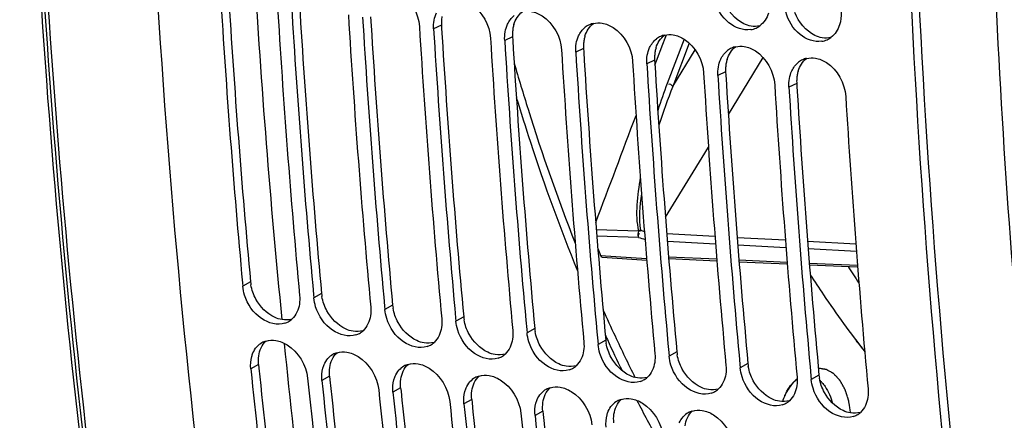
# Model space of a CAD drawing. Units: millimetres. Extents: x 0 to 594, y 0 to 420.
# Drawn here: x 275 to 286, y 47 to 51 of the extents above; entities that cross this region are included whole.
import ezdxf

# ---------------------------------------------------------------- set-up
doc = ezdxf.new("R2010")
doc.units = ezdxf.units.MM
doc.header["$LTSCALE"] = 32.67
doc.layers.get('0').update_dxf_attribs({"linetype": 'CONTINUOUS'})
doc.layers.add('SOLIDES', color=7, linetype='CONTINUOUS')

msp = doc.modelspace()

# ---------------------------------------------------------------- linework, layer by layer
at = {"color": 9, "linetype": 'CONTINUOUS'}
for p, q in [((279.531326, 51.080751), (279.442953, 51.03968)), ((280.337296, 50.948573), (280.248923, 50.907502)), ((281.143266, 50.816395), (281.054892, 50.775324)), ((281.949236, 50.684217), (281.860862, 50.643145)), ((282.755205, 50.552039), (282.666832, 50.510967)), ((283.561175, 50.419861), (283.472802, 50.378789)), ((277.365944, 48.170563), (277.278112, 48.122406)), ((278.171914, 48.038385), (278.084081, 47.990227)), ((278.977883, 47.906207), (278.890051, 47.858049)), ((279.783853, 47.774028), (279.696021, 47.725871)), ((280.589823, 47.64185), (280.501991, 47.593693)), ((281.395793, 47.509672), (281.30796, 47.461515)), ((282.201762, 47.377494), (282.11393, 47.329337)), ((283.007732, 47.245316), (282.9199, 47.197159)), ((277.45692, 47.23573), (277.369283, 47.18557)), ((278.26289, 47.103552), (278.175252, 47.053392)), ((283.813702, 47.113138), (283.72587, 47.06498)), ((279.06886, 46.971374), (278.981222, 46.921214)), ((279.874829, 46.839196), (279.787192, 46.789036)), ((280.680799, 46.707018), (280.593162, 46.656857))]:
    msp.add_line(p, q, dxfattribs=at)
at = {"color": 3, "linetype": 'CONTINUOUS'}
for p, q in [((279.531326, 51.080751), (279.533474, 51.045282)), ((280.337296, 50.948573), (280.339443, 50.913104)), ((281.143266, 50.816395), (281.145413, 50.780926)), ((281.949236, 50.684217), (281.951383, 50.648748)), ((282.755205, 50.552039), (282.757352, 50.516569)), ((283.561175, 50.419861), (283.563322, 50.384391)), ((277.45692, 47.23573), (277.461077, 47.195076)), ((278.26289, 47.103552), (278.267047, 47.062898)), ((279.06886, 46.971374), (279.073016, 46.93072)), ((279.874829, 46.839196), (279.878986, 46.798541)), ((280.680799, 46.707018), (280.684956, 46.666363))]:
    msp.add_line(p, q, dxfattribs=at)
at = {"color": 7, "linetype": 'CONTINUOUS'}
for p, q in [((277.274431, 48.162225), (277.278112, 48.122406)), ((278.080401, 48.030047), (278.084081, 47.990227)), ((278.886371, 47.897869), (278.890051, 47.858049)), ((279.692341, 47.765691), (279.696021, 47.725871)), ((280.49831, 47.633513), (280.501991, 47.593693)), ((281.30428, 47.501334), (281.30796, 47.461515)), ((282.11025, 47.369156), (282.11393, 47.329337)), ((282.91622, 47.236978), (282.9199, 47.197159)), ((283.722189, 47.1048), (283.72587, 47.06498))]:
    msp.add_line(p, q, dxfattribs=at)
for centre, radius, start, end in [((380.513887, 57.672717), 103.676587, 183.44861991, 185.26327309), ((381.133266, 57.565171), 103.651128, 183.44846926, 185.28567326), ((381.319857, 57.540539), 103.676587, 183.44861991, 185.26327309), ((381.939236, 57.432993), 103.651128, 183.44846926, 185.28567326), ((382.125827, 57.408361), 103.676587, 183.44861991, 185.26327309), ((382.745206, 57.300815), 103.651128, 183.44846926, 185.28567326), ((382.931796, 57.276183), 103.676587, 183.44861991, 185.26327309), ((281.308765, 50.870249), 0.237114, 114.5201641, 127.8917528), ((281.310235, 50.866888), 0.240781, 103.0219808, 114.5064123), ((283.000009, 51.271413), 0.243591, 279.1830908, 294.1289369), ((283.001919, 51.266442), 0.238274, 294.1983912, 306.0759162), ((383.551176, 57.168637), 103.651128, 183.44846926, 185.28567326), ((282.114735, 50.73807), 0.237114, 114.5201641, 127.8917528), ((282.116205, 50.73471), 0.240781, 103.0219808, 114.5064123), ((283.807889, 51.134264), 0.238274, 294.1983912, 306.0759162), ((383.737766, 57.144005), 103.676587, 183.44861991, 185.26327309), ((282.920705, 50.605892), 0.237114, 114.5201641, 127.8917528), ((282.922174, 50.602532), 0.240781, 103.0219808, 114.5064123), ((283.805978, 51.139235), 0.243591, 279.1830908, 294.1289369), ((384.357145, 57.036459), 103.651128, 183.44846926, 185.28567326), ((384.543736, 57.011827), 103.676587, 183.44861991, 185.26327309), ((283.728144, 50.470353), 0.240781, 103.0219808, 114.5064123), ((385.163115, 56.904281), 103.651128, 183.44846926, 185.28567326), ((385.349706, 56.879648), 103.676587, 183.44861991, 185.26327309), ((283.726675, 50.473714), 0.237114, 114.5201641, 127.8917528), ((385.969085, 56.772102), 103.651128, 183.44846926, 185.28567326), ((386.155675, 56.74747), 103.676587, 183.44861991, 185.26327309), ((386.775054, 56.639924), 103.651128, 183.44846926, 185.28567326), ((386.961645, 56.615292), 103.676587, 183.44861991, 185.26327309), ((387.581024, 56.507746), 103.651128, 183.44846926, 185.28567326), ((294.675963, 55.071473), 12.496607, 212.5685555, 213.5898548), ((277.684379, 47.919421), 0.228102, 288.3688319, 299.0696474), ((277.686884, 47.9148), 0.222847, 299.0840616, 311.9423702), ((278.490349, 47.787242), 0.228102, 288.3688319, 299.0696474), ((278.492853, 47.782622), 0.222847, 299.0840616, 311.9423702), ((277.603871, 47.28612), 0.223301, 119.4904607, 138.2956811), ((277.605887, 47.281662), 0.228174, 106.3755218, 119.3801146), ((279.298823, 47.650443), 0.222847, 299.0840616, 311.9423702), ((278.411856, 47.149484), 0.228174, 106.3755218, 119.3801146), ((279.296319, 47.655064), 0.228102, 288.3688319, 299.0696474), ((280.104793, 47.518265), 0.222847, 299.0840616, 311.9423702), ((278.40984, 47.153942), 0.223301, 119.4904607, 138.2956811), ((280.102288, 47.522886), 0.228102, 288.3688319, 299.0696474), ((374.97392, 57.132658), 98.110192, 185.81904002, 187.69828417), ((279.21581, 47.021763), 0.223301, 119.4904607, 138.2956811), ((279.217826, 47.017306), 0.228174, 106.3755218, 119.3801146), ((280.908258, 47.390708), 0.228102, 288.3688319, 299.0696474), ((280.910763, 47.386087), 0.222847, 299.0840616, 311.9423702), ((375.586933, 57.023322), 98.078228, 185.81883292, 187.72499487), ((375.779889, 57.00048), 98.110192, 185.81904002, 187.69828417), ((280.02178, 46.889585), 0.223301, 119.4904607, 138.2956811), ((280.023796, 46.885128), 0.228174, 106.3755218, 119.3801146), ((281.714228, 47.25853), 0.228102, 288.3688319, 299.0696474), ((281.716732, 47.253909), 0.222847, 299.0840616, 311.9423702), ((376.392903, 56.891144), 98.078228, 185.81883292, 187.72499487), ((376.585859, 56.868302), 98.110192, 185.81904002, 187.69828417), ((280.82775, 46.757407), 0.223301, 119.4904607, 138.2956811), ((280.829766, 46.75295), 0.228174, 106.3755218, 119.3801146), ((282.520198, 47.126352), 0.228102, 288.3688319, 299.0696474), ((282.522702, 47.121731), 0.222847, 299.0840616, 311.9423702), ((377.198872, 56.758966), 98.078228, 185.81883292, 187.72499487), ((281.633719, 46.625229), 0.223301, 119.4904607, 138.2956811), ((281.635735, 46.620771), 0.228174, 106.3755218, 119.3801146), ((283.326167, 46.994174), 0.228102, 288.3688319, 299.0696474), ((283.328672, 46.989553), 0.222847, 299.0840616, 311.9423702), ((377.391829, 56.736124), 98.110192, 185.81904002, 187.69828417), ((378.004842, 56.626788), 98.078228, 185.81883292, 187.72499487), ((282.439689, 46.493051), 0.223301, 119.4904607, 138.2956811), ((282.441705, 46.488593), 0.228174, 106.3755218, 119.3801146), ((284.134642, 46.857375), 0.222847, 299.0840616, 311.9423702), ((378.197799, 56.603946), 98.110192, 185.81904002, 187.69828417), ((284.132137, 46.861995), 0.228102, 288.3688319, 299.0696474)]:
    msp.add_arc(centre, radius, start, end, dxfattribs=at)
at = {"color": 3, "linetype": 'CONTINUOUS'}
for centre, radius, start, end in [((380.334181, 57.696897), 103.407973, 183.46790139, 185.28579902), ((381.140151, 57.564719), 103.407973, 183.46790139, 185.28579902), ((381.94612, 57.432541), 103.407973, 183.46790139, 185.28579902), ((279.931179, 51.107849), 0.400589, 169.8421054, 176.640022), ((279.95401, 51.106441), 0.423464, 176.6310142, 183.4780726), ((382.75209, 57.300363), 103.407973, 183.46790139, 185.28579902), ((280.737148, 50.97567), 0.400589, 169.8421054, 176.640022), ((280.707332, 50.981082), 0.370285, 162.8600702, 169.8526606), ((280.75998, 50.974263), 0.423464, 176.6310142, 183.4780726), ((281.513302, 50.848904), 0.370285, 162.8600702, 169.8526606), ((383.55806, 57.168185), 103.407973, 183.46790139, 185.28579902), ((281.565949, 50.842085), 0.423464, 176.6310142, 183.4780726), ((281.543118, 50.843492), 0.400589, 169.8421054, 176.640022), ((282.319271, 50.716726), 0.370285, 162.8600702, 169.8526606), ((384.36403, 57.036007), 103.407973, 183.46790139, 185.28579902), ((282.371919, 50.709907), 0.423464, 176.6310142, 183.4780726), ((282.349088, 50.711314), 0.400589, 169.8421054, 176.640022), ((385.169999, 56.903828), 103.407973, 183.46790139, 185.28579902), ((283.177889, 50.577729), 0.423464, 176.6310142, 183.4780726), ((283.155058, 50.579136), 0.400589, 169.8421054, 176.640022), ((283.125241, 50.584548), 0.370285, 162.8600702, 169.8526606), ((385.975969, 56.77165), 103.407973, 183.46790139, 185.28579902), ((283.961027, 50.446958), 0.400589, 169.8421054, 176.640022), ((283.931211, 50.452369), 0.370285, 162.8600702, 169.8526606), ((283.983859, 50.445551), 0.423464, 176.6310142, 183.4780726), ((386.781939, 56.639472), 103.407973, 183.46790139, 185.28579902), ((277.806839, 48.211647), 0.442805, 185.3236028, 189.6880651), ((278.612809, 48.079469), 0.442805, 185.3236028, 189.6880651), ((279.418778, 47.94729), 0.442805, 185.3236028, 189.6880651), ((280.224748, 47.815112), 0.442805, 185.3236028, 189.6880651), ((281.030718, 47.682934), 0.442805, 185.3236028, 189.6880651), ((281.836688, 47.550756), 0.442805, 185.3236028, 189.6880651), ((282.642657, 47.418578), 0.442805, 185.3236028, 189.6880651), ((283.448627, 47.2864), 0.442805, 185.3236028, 189.6880651), ((374.79369, 57.154543), 97.840833, 185.8424025, 187.72517215), ((375.59966, 57.022365), 97.840833, 185.8424025, 187.72517215), ((284.254597, 47.154221), 0.442805, 185.3236028, 189.6880651), ((376.405629, 56.890187), 97.840833, 185.8424025, 187.72517215), ((377.211599, 56.758009), 97.840833, 185.8424025, 187.72517215), ((378.017569, 56.625831), 97.840833, 185.8424025, 187.72517215)]:
    msp.add_arc(centre, radius, start, end, dxfattribs=at)
at = {"color": 7, "linetype": 'CONTINUOUS'}
for points, knots in [([(276.103842, 57.773297), (276.109529, 56.023589), (276.2901, 49.248559), (277.112295, 42.483084), (278.148853, 37.56333)], [0, 0, 0, 0, 0.258166169, 1, 1, 1, 1]), ([(284.727135, 56.771542), (284.726384, 54.99052), (284.887202, 48.095285), (285.710177, 41.207505), (286.761875, 36.200619)], [0, 0, 0, 0, 0.258224971, 1, 1, 1, 1]), ([(278.937008, 51.500917), (278.981231, 51.493665), (279.162982, 51.417138), (279.272853, 51.213649), (279.281759, 51.066116)], [0, 0, 0, 0, 0.232659661, 1, 1, 1, 1]), ([(279.742978, 51.368739), (279.787201, 51.361487), (279.968952, 51.28496), (280.078823, 51.081471), (280.087729, 50.933937)], [0, 0, 0, 0, 0.232659661, 1, 1, 1, 1]), ([(283.038883, 51.030944), (282.953949, 51.017198), (282.756008, 51.095199), (282.65684, 51.267244), (282.630186, 51.364734)], [0, 0, 0, 0, 0.459837121, 1, 1, 1, 1]), ([(280.548948, 51.236561), (280.593171, 51.229308), (280.774922, 51.152782), (280.884792, 50.949293), (280.893698, 50.801759)], [0, 0, 0, 0, 0.232659661, 1, 1, 1, 1]), ([(283.844853, 50.898766), (283.759919, 50.88502), (283.561978, 50.963021), (283.46281, 51.135066), (283.436155, 51.232556)], [0, 0, 0, 0, 0.459837121, 1, 1, 1, 1]), ([(281.354917, 51.104383), (281.399141, 51.09713), (281.580891, 51.020603), (281.690762, 50.817115), (281.699668, 50.669581)], [0, 0, 0, 0, 0.232659661, 1, 1, 1, 1]), ([(282.160887, 50.972205), (282.20511, 50.964952), (282.386861, 50.888425), (282.496732, 50.684936), (282.505638, 50.537403)], [0, 0, 0, 0, 0.232659661, 1, 1, 1, 1]), ([(282.966857, 50.840027), (283.01108, 50.832774), (283.192831, 50.756247), (283.302702, 50.552758), (283.311608, 50.405225)], [0, 0, 0, 0, 0.232659661, 1, 1, 1, 1]), ([(283.772827, 50.707848), (283.81705, 50.700596), (283.998801, 50.624069), (284.108671, 50.42058), (284.117577, 50.273047)], [0, 0, 0, 0, 0.232659661, 1, 1, 1, 1]), ([(283.714687, 48.252501), (283.763735, 48.176294), (283.959808, 47.878717), (284.168887, 47.589665), (284.332279, 47.380099)], [0, 0, 0, 0, 0.2543103, 1, 1, 1, 1]), ([(277.756262, 47.702941), (277.670417, 47.674381), (277.447013, 47.738834), (277.331838, 47.918113), (277.298806, 48.022164)], [0, 0, 0, 0, 0.453171098, 1, 1, 1, 1]), ([(278.562231, 47.570762), (278.476387, 47.542203), (278.252983, 47.606656), (278.137808, 47.785935), (278.104776, 47.889986)], [0, 0, 0, 0, 0.453171098, 1, 1, 1, 1]), ([(279.368201, 47.438584), (279.282357, 47.410024), (279.058952, 47.474478), (278.943778, 47.653757), (278.910745, 47.757807)], [0, 0, 0, 0, 0.453171098, 1, 1, 1, 1]), ([(280.174171, 47.306406), (280.088327, 47.277846), (279.864922, 47.3423), (279.749747, 47.521579), (279.716715, 47.625629)], [0, 0, 0, 0, 0.453171098, 1, 1, 1, 1]), ([(277.654199, 47.50687), (277.698708, 47.499571), (277.880896, 47.424124), (277.999023, 47.227186), (278.014059, 47.079827)], [0, 0, 0, 0, 0.233421745, 1, 1, 1, 1]), ([(280.980141, 47.174228), (280.894296, 47.145668), (280.670892, 47.210122), (280.555717, 47.3894), (280.522685, 47.493451)], [0, 0, 0, 0, 0.453171098, 1, 1, 1, 1]), ([(277.379719, 47.324669), (277.381626, 47.331656), (277.385858, 47.345374), (277.391025, 47.35877), (277.393821, 47.365299)], [0, 0, 0, 0, 0.504888566, 1, 1, 1, 1]), ([(278.460169, 47.374692), (278.504677, 47.367392), (278.686866, 47.291946), (278.804992, 47.095008), (278.820028, 46.947649)], [0, 0, 0, 0, 0.233421745, 1, 1, 1, 1]), ([(281.78611, 47.04205), (281.700266, 47.01349), (281.476862, 47.077944), (281.361687, 47.257222), (281.328655, 47.361273)], [0, 0, 0, 0, 0.453171098, 1, 1, 1, 1]), ([(279.266138, 47.242514), (279.310647, 47.235214), (279.492836, 47.159768), (279.610962, 46.96283), (279.625998, 46.815471)], [0, 0, 0, 0, 0.233421745, 1, 1, 1, 1]), ([(278.185688, 47.192491), (278.187596, 47.199478), (278.191828, 47.213196), (278.196995, 47.226592), (278.19979, 47.23312)], [0, 0, 0, 0, 0.504888566, 1, 1, 1, 1]), ([(282.59208, 46.909872), (282.506236, 46.881312), (282.282831, 46.945765), (282.167657, 47.125044), (282.134624, 47.229095)], [0, 0, 0, 0, 0.453171098, 1, 1, 1, 1]), ([(278.991658, 47.060313), (278.993565, 47.0673), (278.997797, 47.081018), (279.002965, 47.094414), (279.00576, 47.100942)], [0, 0, 0, 0, 0.504888566, 1, 1, 1, 1]), ([(280.072108, 47.110335), (280.116617, 47.103036), (280.298805, 47.02759), (280.416932, 46.830652), (280.431968, 46.683293)], [0, 0, 0, 0, 0.233421745, 1, 1, 1, 1]), ([(283.39805, 46.777694), (283.312206, 46.749134), (283.088801, 46.813587), (282.973626, 46.992866), (282.940594, 47.096917)], [0, 0, 0, 0, 0.453171098, 1, 1, 1, 1]), ([(279.797628, 46.928135), (279.799535, 46.935122), (279.803767, 46.94884), (279.808935, 46.962235), (279.81173, 46.968764)], [0, 0, 0, 0, 0.504888566, 1, 1, 1, 1]), ([(280.878078, 46.978157), (280.922587, 46.970858), (281.104775, 46.895411), (281.222902, 46.698474), (281.237938, 46.551115)], [0, 0, 0, 0, 0.233421745, 1, 1, 1, 1]), ([(284.20402, 46.645515), (284.118175, 46.616956), (283.894771, 46.681409), (283.779596, 46.860688), (283.746564, 46.964739)], [0, 0, 0, 0, 0.453171098, 1, 1, 1, 1]), ([(280.603598, 46.795957), (280.605505, 46.802943), (280.609737, 46.816662), (280.614904, 46.830057), (280.6177, 46.836586)], [0, 0, 0, 0, 0.504888566, 1, 1, 1, 1]), ([(281.684048, 46.845979), (281.728556, 46.83868), (281.910745, 46.763233), (282.028871, 46.566296), (282.043907, 46.418937)], [0, 0, 0, 0, 0.233421745, 1, 1, 1, 1]), ([(281.409567, 46.663779), (281.411475, 46.670765), (281.415707, 46.684484), (281.420874, 46.697879), (281.423669, 46.704408)], [0, 0, 0, 0, 0.504888566, 1, 1, 1, 1]), ([(282.490017, 46.713801), (282.534526, 46.706502), (282.716715, 46.631055), (282.834841, 46.434117), (282.849877, 46.286759)], [0, 0, 0, 0, 0.233421745, 1, 1, 1, 1])]:
    msp.add_open_spline(points, degree=3, knots=knots, dxfattribs=at)
at = {"color": 3, "linetype": 'CONTINUOUS'}
msp.add_open_spline([(284.81592, 56.772157), (284.815587, 54.992517), (284.978134, 48.103326), (285.803321, 41.221734), (286.857148, 36.220013)], degree=3, knots=[0, 0, 0, 0, 0.258249285, 1, 1, 1, 1], dxfattribs=at)
for points in [[(282.960351, 51.098176), (282.857336, 51.147435), (282.775049, 51.248964), (282.734436, 51.355685)], [(280.353492, 51.090207), (280.370499, 51.145167), (280.403722, 51.199103), (280.449979, 51.233309)], [(283.766321, 50.965997), (283.663305, 51.015257), (283.581019, 51.116786), (283.540406, 51.223506)], [(281.159461, 50.958029), (281.176468, 51.012989), (281.209692, 51.066925), (281.255949, 51.101131)], [(283.044625, 51.071069), (283.015506, 51.075844), (282.986973, 51.085446), (282.960351, 51.098176)], [(283.142137, 51.073614), (283.110413, 51.066488), (283.076712, 51.065807), (283.044625, 51.071069)], [(281.965431, 50.825851), (281.982438, 50.88081), (282.015662, 50.934747), (282.061919, 50.968952)], [(283.850595, 50.938891), (283.821475, 50.943666), (283.792943, 50.953268), (283.766321, 50.965997)], [(283.948107, 50.941436), (283.916383, 50.93431), (283.882682, 50.933629), (283.850595, 50.938891)], [(282.771401, 50.693673), (282.788408, 50.748632), (282.821631, 50.802568), (282.867889, 50.836774)], [(283.577371, 50.561495), (283.594378, 50.616454), (283.627601, 50.67039), (283.673858, 50.704596)], [(277.426789, 47.976427), (277.399688, 48.026316), (277.379874, 48.081159), (277.370349, 48.13713)], [(277.638917, 47.770038), (277.549496, 47.81171), (277.473882, 47.889737), (277.426789, 47.976427)], [(278.232759, 47.844249), (278.205657, 47.894138), (278.185844, 47.948981), (278.176319, 48.004952)], [(278.444887, 47.63786), (278.355465, 47.679532), (278.279851, 47.757559), (278.232759, 47.844249)], [(279.038729, 47.71207), (279.011627, 47.76196), (278.991814, 47.816803), (278.982289, 47.872773)], [(277.723721, 47.743198), (277.694462, 47.747997), (277.665792, 47.757514), (277.638917, 47.770038)], [(277.835524, 47.749199), (277.799678, 47.738808), (277.76055, 47.737158), (277.723721, 47.743198)], [(279.250857, 47.505682), (279.161435, 47.547353), (279.085821, 47.625381), (279.038729, 47.71207)], [(279.844698, 47.579892), (279.817597, 47.629782), (279.797783, 47.684625), (279.788258, 47.740595)], [(278.529691, 47.61102), (278.500432, 47.615819), (278.471762, 47.625335), (278.444887, 47.63786)], [(278.641494, 47.617021), (278.605648, 47.60663), (278.56652, 47.60498), (278.529691, 47.61102)], [(280.056826, 47.373503), (279.967405, 47.415175), (279.891791, 47.493203), (279.844698, 47.579892)], [(280.650668, 47.447714), (280.623566, 47.497603), (280.603753, 47.552446), (280.594228, 47.608417)], [(277.45852, 47.331438), (277.467338, 47.393642), (277.494731, 47.458544), (277.54122, 47.500804)], [(279.33566, 47.478842), (279.306401, 47.483641), (279.277731, 47.493157), (279.250857, 47.505682)], [(279.447463, 47.484842), (279.411618, 47.474452), (279.37249, 47.472802), (279.33566, 47.478842)], [(281.456638, 47.315536), (281.429536, 47.365425), (281.409723, 47.420268), (281.400198, 47.476239)], [(278.26449, 47.19926), (278.273308, 47.261464), (278.300701, 47.326366), (278.347189, 47.368626)], [(280.14163, 47.346664), (280.112371, 47.351462), (280.083701, 47.360979), (280.056826, 47.373503)], [(280.253433, 47.352664), (280.217587, 47.342274), (280.178459, 47.340624), (280.14163, 47.346664)], [(280.862796, 47.241325), (280.773375, 47.282997), (280.69776, 47.361025), (280.650668, 47.447714)], [(277.45692, 47.23573), (277.453681, 47.267473), (277.454041, 47.299847), (277.45852, 47.331438)], [(280.9476, 47.214486), (280.918341, 47.219284), (280.889671, 47.228801), (280.862796, 47.241325)], [(281.668766, 47.109147), (281.579344, 47.150819), (281.50373, 47.228847), (281.456638, 47.315536)], [(282.262607, 47.183358), (282.235506, 47.233247), (282.215693, 47.28809), (282.206168, 47.344061)], [(278.26289, 47.103552), (278.259651, 47.135294), (278.260011, 47.167669), (278.26449, 47.19926)], [(279.070459, 47.067082), (279.079277, 47.129286), (279.10667, 47.194188), (279.153159, 47.236448)], [(281.059403, 47.220486), (281.023557, 47.210095), (280.984429, 47.208446), (280.9476, 47.214486)], [(282.474735, 46.976969), (282.385314, 47.018641), (282.3097, 47.096669), (282.262607, 47.183358)], [(283.068577, 47.05118), (283.041476, 47.101069), (283.021662, 47.155912), (283.012137, 47.211883)], [(279.06886, 46.971374), (279.065621, 47.003116), (279.065981, 47.035491), (279.070459, 47.067082)], [(279.876429, 46.934904), (279.885247, 46.997108), (279.91264, 47.062009), (279.959129, 47.10427)], [(281.75357, 47.082308), (281.724311, 47.087106), (281.695641, 47.096623), (281.668766, 47.109147)], [(281.865373, 47.088308), (281.829527, 47.077917), (281.790399, 47.076268), (281.75357, 47.082308)], [(283.280705, 46.844791), (283.191284, 46.886463), (283.11567, 46.96449), (283.068577, 47.05118)], [(283.874547, 46.919002), (283.847445, 46.968891), (283.827632, 47.023734), (283.818107, 47.079704)], [(279.874829, 46.839196), (279.871591, 46.870938), (279.871951, 46.903312), (279.876429, 46.934904)], [(280.682399, 46.802725), (280.691217, 46.86493), (280.71861, 46.929831), (280.765099, 46.972092)], [(282.559539, 46.950129), (282.53028, 46.954928), (282.50161, 46.964445), (282.474735, 46.976969)], [(282.671342, 46.95613), (282.635497, 46.945739), (282.596369, 46.94409), (282.559539, 46.950129)], [(284.086675, 46.712613), (283.997254, 46.754285), (283.921639, 46.832312), (283.874547, 46.919002)], [(280.680799, 46.707018), (280.67756, 46.73876), (280.67792, 46.771134), (280.682399, 46.802725)], [(281.488368, 46.670547), (281.497187, 46.732752), (281.52458, 46.797653), (281.571068, 46.839914)], [(283.365509, 46.817951), (283.33625, 46.82275), (283.30758, 46.832267), (283.280705, 46.844791)], [(283.477312, 46.823952), (283.441466, 46.813561), (283.402338, 46.811911), (283.365509, 46.817951)], [(282.294338, 46.538369), (282.303156, 46.600573), (282.330549, 46.665475), (282.377038, 46.707736)], [(284.171479, 46.685773), (284.14222, 46.690572), (284.11355, 46.700088), (284.086675, 46.712613)], [(284.283282, 46.691774), (284.247436, 46.681383), (284.208308, 46.679733), (284.171479, 46.685773)], [(281.486769, 46.57484), (281.48353, 46.606582), (281.48389, 46.638956), (281.488368, 46.670547)]]:
    msp.add_open_spline(points, degree=3, dxfattribs=at)
at = {"color": 7, "linetype": 'CONTINUOUS'}
for points in [[(279.448502, 51.13775), (279.453782, 51.167137), (279.462523, 51.196194), (279.475038, 51.223302)], [(280.281008, 51.091124), (280.298396, 51.128787), (280.324429, 51.164073), (280.357167, 51.18955)], [(283.240929, 51.218623), (283.223402, 51.162912), (283.189432, 51.108251), (283.142228, 51.073861)], [(284.064199, 51.22902), (284.066653, 51.181209), (284.061266, 51.132112), (284.046899, 51.086445)], [(279.442953, 51.03968), (279.44098, 51.072363), (279.442713, 51.105524), (279.448502, 51.13775)], [(280.254472, 51.005572), (280.259752, 51.034959), (280.268493, 51.064016), (280.281008, 51.091124)], [(281.086978, 50.958946), (281.104366, 50.996609), (281.130399, 51.031895), (281.163137, 51.057372)], [(281.255981, 51.101477), (281.288122, 51.108926), (281.322359, 51.109722), (281.354917, 51.104383)], [(284.046899, 51.086445), (284.029372, 51.030734), (283.995402, 50.976073), (283.948198, 50.941683)], [(280.248923, 50.907502), (280.24695, 50.940185), (280.248682, 50.973346), (280.254472, 51.005572)], [(281.060442, 50.873394), (281.065721, 50.902781), (281.074463, 50.931838), (281.086978, 50.958946)], [(282.061951, 50.969299), (282.094092, 50.976748), (282.128329, 50.977544), (282.160887, 50.972205)], [(281.054892, 50.775324), (281.052919, 50.808007), (281.054652, 50.841168), (281.060442, 50.873394)], [(281.866412, 50.741216), (281.871691, 50.770603), (281.880432, 50.799659), (281.892947, 50.826767)], [(281.892947, 50.826767), (281.910336, 50.864431), (281.936368, 50.899717), (281.969107, 50.925194)], [(282.86792, 50.837121), (282.900062, 50.84457), (282.934299, 50.845366), (282.966857, 50.840027)], [(281.860862, 50.643145), (281.858889, 50.675828), (281.860622, 50.708989), (281.866412, 50.741216)], [(282.698917, 50.694589), (282.716305, 50.732253), (282.742338, 50.767538), (282.775076, 50.793016)], [(283.67389, 50.704943), (283.706031, 50.712391), (283.740269, 50.713188), (283.772827, 50.707848)], [(282.666832, 50.510967), (282.664859, 50.54365), (282.666592, 50.576811), (282.672381, 50.609038)], [(282.672381, 50.609038), (282.677661, 50.638425), (282.686402, 50.667481), (282.698917, 50.694589)], [(283.504887, 50.562411), (283.522275, 50.600075), (283.548308, 50.63536), (283.581046, 50.660838)], [(283.478351, 50.47686), (283.483631, 50.506247), (283.492372, 50.535303), (283.504887, 50.562411)], [(283.472802, 50.378789), (283.470829, 50.411472), (283.472561, 50.444633), (283.478351, 50.47686)], [(277.298806, 48.022164), (277.288482, 48.054683), (277.281258, 48.088432), (277.278112, 48.122406)], [(277.920519, 47.920203), (277.91119, 47.857235), (277.883176, 47.791591), (277.835831, 47.749042)], [(277.922887, 48.016663), (277.925854, 47.984637), (277.925233, 47.952019), (277.920519, 47.920203)], [(278.104776, 47.889986), (278.094452, 47.922505), (278.087228, 47.956254), (278.084081, 47.990227)], [(278.728857, 47.884485), (278.731824, 47.852459), (278.731203, 47.819841), (278.726489, 47.788025)], [(278.910745, 47.757807), (278.900422, 47.790327), (278.893198, 47.824076), (278.890051, 47.858049)], [(278.726489, 47.788025), (278.717159, 47.725057), (278.689146, 47.659413), (278.6418, 47.616864)], [(279.534827, 47.752307), (279.537793, 47.720281), (279.537173, 47.687663), (279.532459, 47.655847)], [(279.716715, 47.625629), (279.706391, 47.658149), (279.699168, 47.691898), (279.696021, 47.725871)], [(279.532459, 47.655847), (279.523129, 47.592879), (279.495116, 47.527235), (279.44777, 47.484686)], [(280.340797, 47.620129), (280.343763, 47.588103), (280.343142, 47.555485), (280.338428, 47.523669)], [(280.522685, 47.493451), (280.512361, 47.52597), (280.505137, 47.55972), (280.501991, 47.593693)], [(277.541557, 47.50058), (277.577627, 47.511217), (277.617089, 47.512956), (277.654199, 47.50687)], [(280.338428, 47.523669), (280.329099, 47.460701), (280.301085, 47.395057), (280.25374, 47.352508)], [(281.146766, 47.48795), (281.149733, 47.455925), (281.149112, 47.423306), (281.144398, 47.391491)], [(277.393821, 47.365299), (277.404553, 47.390365), (277.419039, 47.414301), (277.437157, 47.434679)], [(278.347527, 47.368402), (278.383597, 47.379039), (278.423059, 47.380778), (278.460169, 47.374692)], [(281.144398, 47.391491), (281.135069, 47.328523), (281.107055, 47.262879), (281.05971, 47.22033)], [(281.328655, 47.361273), (281.318331, 47.393792), (281.311107, 47.427542), (281.30796, 47.461515)], [(281.952736, 47.355772), (281.955702, 47.323747), (281.955082, 47.291128), (281.950368, 47.259313)], [(277.369283, 47.18557), (277.364563, 47.231827), (277.367474, 47.279814), (277.379719, 47.324669)], [(278.19979, 47.23312), (278.210523, 47.258187), (278.225009, 47.282123), (278.243126, 47.302501)], [(279.153497, 47.236224), (279.189567, 47.246861), (279.229028, 47.2486), (279.266138, 47.242514)], [(281.950368, 47.259313), (281.941038, 47.196345), (281.913025, 47.130701), (281.865679, 47.088152)], [(282.134624, 47.229095), (282.124301, 47.261614), (282.117077, 47.295364), (282.11393, 47.329337)], [(278.175252, 47.053392), (278.170533, 47.099648), (278.173443, 47.147636), (278.185688, 47.192491)], [(279.00576, 47.100942), (279.016492, 47.126009), (279.030979, 47.149945), (279.049096, 47.170323)], [(282.758706, 47.223594), (282.761672, 47.191568), (282.761052, 47.15895), (282.756338, 47.127135)], [(282.940594, 47.096917), (282.93027, 47.129436), (282.923047, 47.163185), (282.9199, 47.197159)], [(278.981222, 46.921214), (278.976502, 46.96747), (278.979413, 47.015458), (278.991658, 47.060313)], [(279.81173, 46.968764), (279.822462, 46.993831), (279.836948, 47.017766), (279.855066, 47.038145)], [(279.959466, 47.104046), (279.995537, 47.114683), (280.034998, 47.116421), (280.072108, 47.110335)], [(282.756338, 47.127135), (282.747008, 47.064166), (282.718995, 46.998523), (282.671649, 46.955974)], [(283.564676, 47.091416), (283.567642, 47.05939), (283.567021, 47.026772), (283.562307, 46.994956)], [(283.746564, 46.964739), (283.73624, 46.997258), (283.729016, 47.031007), (283.72587, 47.06498)], [(279.787192, 46.789036), (279.782472, 46.835292), (279.785383, 46.88328), (279.797628, 46.928135)], [(280.6177, 46.836586), (280.628432, 46.861653), (280.642918, 46.885588), (280.661036, 46.905966)], [(280.765436, 46.971868), (280.801506, 46.982504), (280.840968, 46.984243), (280.878078, 46.978157)], [(283.562307, 46.994956), (283.552978, 46.931988), (283.524964, 46.866344), (283.477619, 46.823795)], [(284.370645, 46.959238), (284.373612, 46.927212), (284.372991, 46.894594), (284.368277, 46.862778)], [(280.593162, 46.656857), (280.588442, 46.703114), (280.591353, 46.751101), (280.603598, 46.795957)], [(281.571406, 46.83969), (281.607476, 46.850326), (281.646938, 46.852065), (281.684048, 46.845979)], [(284.368277, 46.862778), (284.358948, 46.79981), (284.330934, 46.734166), (284.283589, 46.691617)], [(281.423669, 46.704408), (281.434402, 46.729474), (281.448888, 46.75341), (281.467005, 46.773788)], [(282.377376, 46.707511), (282.413446, 46.718148), (282.452907, 46.719887), (282.490017, 46.713801)], [(281.399131, 46.524679), (281.394412, 46.570936), (281.397322, 46.618923), (281.409567, 46.663779)], [(282.229639, 46.57223), (282.240371, 46.597296), (282.254858, 46.621232), (282.272975, 46.64161)]]:
    msp.add_open_spline(points, degree=3, dxfattribs=at)
at = {"color": 2, "linetype": 'CONTINUOUS'}
for points, knots in [([(284.173295, 46.685648), (284.171868, 46.694487), (284.169015, 46.712165), (284.164735, 46.738682), (284.161168, 46.76078), (284.158315, 46.778458), (284.156175, 46.791717), (284.154391, 46.802766), (284.152965, 46.811605), (284.152071, 46.817128), (284.151362, 46.821551), (284.150906, 46.824304), (284.150612, 46.826254), (284.150405, 46.827333), (284.150056, 46.828283), (284.149669, 46.829514), (284.148699, 46.832433), (284.147261, 46.836827), (284.145335, 46.842676), (284.14341, 46.848528), (284.140844, 46.856329), (284.136353, 46.869982), (284.129937, 46.889486), (284.123521, 46.90899), (284.11903, 46.922642), (284.116464, 46.930444), (284.114539, 46.936295), (284.112934, 46.941171), (284.111652, 46.945073), (284.110848, 46.947508), (284.110211, 46.949464), (284.109798, 46.950667), (284.109502, 46.951676), (284.109078, 46.952513), (284.108276, 46.953897), (284.107162, 46.955916), (284.105362, 46.959122), (284.103117, 46.963139), (284.099523, 46.969561), (284.095031, 46.977591), (284.08964, 46.987225), (284.084249, 46.99686), (284.078859, 47.006494), (284.073468, 47.016129), (284.068077, 47.025763), (284.063585, 47.033792), (284.059991, 47.040215), (284.057745, 47.04423), (284.055948, 47.047441), (284.054601, 47.049851), (284.053475, 47.051852), (284.052695, 47.053269), (284.052236, 47.054053), (284.051928, 47.054712), (284.05148, 47.055102), (284.050932, 47.055716), (284.049949, 47.056746), (284.048558, 47.058241), (284.046882, 47.060026), (284.044651, 47.062408), (284.04186, 47.065385), (284.037396, 47.070149), (284.031816, 47.076104), (284.02512, 47.08325), (284.018423, 47.090395), (284.011727, 47.097541), (284.00503, 47.104687), (283.998334, 47.111833), (283.992754, 47.117787), (283.98829, 47.122552), (283.985498, 47.125526), (283.983269, 47.127914), (283.981867, 47.129387), (283.980902, 47.130457), (283.980326, 47.131008), (283.979653, 47.131329), (283.978845, 47.131808), (283.977534, 47.132532), (283.975902, 47.133451), (283.973286, 47.134913), (283.970018, 47.136744), (283.966096, 47.13894), (283.960866, 47.141868), (283.951714, 47.146992), (283.93864, 47.154312), (283.925566, 47.161631), (283.916414, 47.166755), (283.911184, 47.169683), (283.907262, 47.17188), (283.903993, 47.173709), (283.901379, 47.175175), (283.899743, 47.176085), (283.898438, 47.176827), (283.897616, 47.177259), (283.896972, 47.177676), (283.896278, 47.177835), (283.895038, 47.177993), (283.89328, 47.178282), (283.890459, 47.178709), (283.886936, 47.179254), (283.881298, 47.18012), (283.874251, 47.181205), (283.865795, 47.182506), (283.857338, 47.183807), (283.848881, 47.185108), (283.837605, 47.186843), (283.823511, 47.189011), (283.812235, 47.190746), (283.806597, 47.191613)], [0, 0, 0, 0, 0.03125, 0.0625, 0.09375, 0.109375, 0.125, 0.140625, 0.1484375, 0.15625, 0.16015625, 0.1640625, 0.166015625, 0.166992188, 0.16796875, 0.169921875, 0.171875, 0.1796875, 0.1875, 0.1953125, 0.203125, 0.21875, 0.25, 0.28125, 0.296875, 0.3046875, 0.3125, 0.3203125, 0.32421875, 0.328125, 0.330078125, 0.33203125, 0.333007812, 0.333984375, 0.3359375, 0.33984375, 0.34375, 0.3515625, 0.359375, 0.375, 0.390625, 0.40625, 0.421875, 0.4375, 0.453125, 0.46875, 0.4765625, 0.484375, 0.48828125, 0.4921875, 0.49609375, 0.498046875, 0.499023438, 0.5, 0.500976562, 0.501953125, 0.50390625, 0.5078125, 0.51171875, 0.515625, 0.5234375, 0.53125, 0.546875, 0.5625, 0.578125, 0.59375, 0.609375, 0.625, 0.640625, 0.6484375, 0.65625, 0.66015625, 0.6640625, 0.666015625, 0.666992188, 0.66796875, 0.669921875, 0.671875, 0.67578125, 0.6796875, 0.6875, 0.6953125, 0.703125, 0.71875, 0.75, 0.78125, 0.796875, 0.8046875, 0.8125, 0.8203125, 0.82421875, 0.828125, 0.830078125, 0.83203125, 0.833007812, 0.833984375, 0.8359375, 0.83984375, 0.84375, 0.8515625, 0.859375, 0.875, 0.890625, 0.90625, 0.921875, 0.9375, 0.96875, 1, 1, 1, 1]), ([(283.424738, 46.880603), (283.426885, 46.884489), (283.431181, 46.892261), (283.436008, 46.901004), (283.439234, 46.906834), (283.440834, 46.909745), (283.442485, 46.912673), (283.444934, 46.916658), (283.44791, 46.921613), (283.451519, 46.927568), (283.455114, 46.933527), (283.458125, 46.93847), (283.460504, 46.942478), (283.46299, 46.946292), (283.467389, 46.952877), (283.472398, 46.960435), (283.476779, 46.967052), (283.479294, 46.97081), (283.481147, 46.973698), (283.483127, 46.97632), (283.485723, 46.979909), (283.490286, 46.986148), (283.495498, 46.993282), (283.500045, 46.999557), (283.502667, 47.003085), (283.50538, 47.006397), (283.508739, 47.010611), (283.512786, 47.015635), (283.51682, 47.02067), (283.520212, 47.024858), (283.522858, 47.028222), (283.525752, 47.031537), (283.530932, 47.037314), (283.538271, 47.04558), (283.544161, 47.052189), (283.547104, 47.055494)], [0, 0, 0, 0, 0.0625, 0.125, 0.140625, 0.15625, 0.171875, 0.1875, 0.21875, 0.25, 0.28125, 0.3125, 0.328125, 0.34375, 0.375, 0.4375, 0.46875, 0.484375, 0.5, 0.515625, 0.53125, 0.5625, 0.625, 0.65625, 0.671875, 0.6875, 0.71875, 0.75, 0.78125, 0.8125, 0.828125, 0.84375, 0.875, 0.9375, 1, 1, 1, 1]), ([(283.547104, 47.055494), (283.548516, 47.056985), (283.55134, 47.059962), (283.554888, 47.063632), (283.557736, 47.066521), (283.559347, 47.06814), (283.560412, 47.069208), (283.56087, 47.069665), (283.561204, 47.070001), (283.561656, 47.070448), (283.562503, 47.071281), (283.563683, 47.072445), (283.564636, 47.073384), (283.565111, 47.073852)], [0, 0, 0, 0, 0.25, 0.5, 0.625, 0.75, 0.78125, 0.8125, 0.828125, 0.84375, 0.875, 0.9375, 1, 1, 1, 1])]:
    msp.add_open_spline(points, degree=3, knots=knots, dxfattribs=at)
at = {"layer": 'SOLIDES', "color": 7, "linetype": 'CONTINUOUS'}
for p, q in [((282.043769, 50.867776), (282.068739, 50.933959)), ((282.068739, 50.933959), (282.083377, 50.972753)), ((281.971381, 50.675863), (282.043769, 50.867776)), ((281.952812, 50.626621), (281.971381, 50.675863)), ((281.355957, 48.451141), (281.85997, 48.41841)), ((282.109406, 48.435334), (282.655814, 48.411249)), ((282.907481, 48.400156), (283.454028, 48.376065)), ((283.705695, 48.364972), (284.252242, 48.340882))]:
    msp.add_line(p, q, dxfattribs=at)
at = {"layer": 'SOLIDES', "color": 9, "linetype": 'CONTINUOUS'}
for p, q in [((282.282673, 50.924211), (282.092023, 50.418549)), ((282.340967, 50.879458), (282.155619, 50.387941)), ((282.155619, 50.387941), (282.409683, 50.802636)), ((282.785653, 50.06847), (283.180941, 50.713538)), ((282.386215, 49.41662), (282.559683, 49.699707)), ((282.072029, 48.903888), (282.386215, 49.41662)), ((281.767836, 48.74786), (281.287661, 48.763062)), ((282.633896, 48.685363), (282.086959, 48.71433)), ((281.765574, 48.675317), (281.293484, 48.690242)), ((282.64069, 48.600397), (282.093752, 48.629369)), ((283.432987, 48.643042), (282.885743, 48.672025)), ((283.439476, 48.558084), (282.892537, 48.587056)), ((284.232095, 48.600721), (283.684719, 48.62971)), ((281.335288, 48.47181), (281.856835, 48.437917)), ((284.238584, 48.515754), (283.691321, 48.544743)), ((282.107745, 48.455214), (282.654224, 48.431131)), ((282.905891, 48.420041), (283.452438, 48.395955)), ((283.704105, 48.384864), (284.250651, 48.360779))]:
    msp.add_line(p, q, dxfattribs=at)
at = {"layer": 'SOLIDES', "color": 7, "linetype": 'CONTINUOUS'}
for points in [[(281.784461, 48.744474), (281.782466, 48.745047), (281.78048, 48.745574), (281.778506, 48.746052), (281.776548, 48.746482), (281.774609, 48.746862), (281.772693, 48.747193), (281.770803, 48.747473), (281.768944, 48.747703), (281.767117, 48.747881)], [(281.784468, 48.744418), (281.785491, 48.746372), (281.786472, 48.7483), (281.7874, 48.750227), (281.788287, 48.752184), (281.789138, 48.754189), (281.789954, 48.756249)]]:
    msp.add_lwpolyline(points, dxfattribs=at)
at = {"layer": 'SOLIDES', "color": 9, "linetype": 'CONTINUOUS'}
msp.add_lwpolyline([(281.789953, 48.756223), (281.787383, 48.755833), (281.784809, 48.755367), (281.782239, 48.754826), (281.779679, 48.754211), (281.777136, 48.753524), (281.774618, 48.752768), (281.77213, 48.751945), (281.76968, 48.751057), (281.767275, 48.750108)], dxfattribs=at)
for centre, radius, start, end in [((379.137372, 57.746059), 101.908621, 183.37935217, 185.63275634), ((289.198081, 47.73863), 7.594605, 159.3369515, 161.7574114), ((289.532806, 47.478758), 7.930084, 158.4782787, 161.8717398), ((282.016476, 49.396058), 0.678751, 250.5043188, 254.3993994), ((282.012426, 49.378346), 0.745107, 250.6525352, 256.7043104), ((298.720795, 55.552385), 18.985555, 203.9035233, 204.9024126), ((373.517479, 57.163243), 96.258574, 185.77672999, 188.11021804), ((298.648453, 55.44985), 18.972828, 204.5480037, 204.7136398), ((298.299683, 55.288077), 18.588368, 204.7101231, 205.9126321), ((298.123314, 55.274738), 18.326715, 204.901633, 206.5310022), ((292.666896, 54.148155), 10.73517, 218.2173124, 219.0479265), ((297.11765, 54.698146), 17.267227, 207.1221627, 208.778813)]:
    msp.add_arc(centre, radius, start, end, dxfattribs=at)
at = {"layer": 'SOLIDES', "color": 7, "linetype": 'CONTINUOUS'}
for centre, radius, start, end in [((300.973405, 56.150057), 21.085804, 201.1269136, 201.3548507), ((283.822769, 46.747828), 0.413343, 137.9922792, 140.3541023), ((283.603801, 46.811237), 0.328053, 42.2684655, 47.9060921), ((284.054923, 46.596321), 0.691219, 152.2896853, 153.9886271), ((284.180849, 46.538865), 0.829651, 155.6824284, 160.5398523), ((284.094647, 46.576924), 0.735425, 153.98774, 155.6189113)]:
    msp.add_arc(centre, radius, start, end, dxfattribs=at)
for points, knots in [([(287.941388, 79.452243), (287.217011, 75.758671), (286.117451, 68.342586), (285.518176, 57.243792), (285.983021, 46.450881), (287.024527, 39.445261), (287.73602, 36.068339)], [0, 0, 0, 0, 0.258692332, 0.514402979, 0.762811178, 1, 1, 1, 1]), ([(275.474476, 46.058866), (274.972638, 50.313811), (274.51502, 59.045775), (275.065023, 67.76816), (275.586266, 72.172459)], [0, 0, 0, 0, 0.491364241, 1, 1, 1, 1]), ([(275.541176, 46.149145), (275.047125, 50.383327), (274.598698, 59.070419), (275.146638, 67.747664), (275.664158, 72.128924)], [0, 0, 0, 0, 0.49142257, 1, 1, 1, 1]), ([(281.355955, 48.449136), (281.352581, 48.448643), (281.341757, 48.454328), (281.34264, 48.466056), (281.342696, 48.472669)], [0, 0, 0, 0, 0.340201884, 1, 1, 1, 1]), ([(283.515633, 47.024449), (283.519556, 47.028803), (283.534951, 47.045144), (283.551877, 47.060084), (283.565235, 47.069926)], [0, 0, 0, 0, 0.261021142, 1, 1, 1, 1]), ([(283.846561, 47.031887), (283.859803, 47.017357), (283.914326, 46.946546), (283.948752, 46.862114), (283.968104, 46.795466)], [0, 0, 0, 0, 0.220740029, 1, 1, 1, 1]), ([(283.44298, 46.917739), (283.447573, 46.926479), (283.465713, 46.959217), (283.486905, 46.990342), (283.504494, 47.011557)], [0, 0, 0, 0, 0.263779719, 1, 1, 1, 1])]:
    msp.add_open_spline(points, degree=3, knots=knots, dxfattribs=at)
at = {"layer": 'SOLIDES', "color": 9, "linetype": 'CONTINUOUS'}
for points, knots in [([(275.508465, 46.08397), (275.009356, 50.334085), (274.555386, 59.055453), (275.105824, 67.767053), (275.626537, 72.165855)], [0, 0, 0, 0, 0.491376925, 1, 1, 1, 1]), ([(280.3552, 50.655759), (280.406013, 50.479316), (280.612931, 49.790155), (280.851555, 49.110406), (281.048536, 48.611988)], [0, 0, 0, 0, 0.255180479, 1, 1, 1, 1]), ([(280.38084, 50.261317), (280.432149, 50.091836), (280.640637, 49.429698), (280.879002, 48.776867), (281.074652, 48.298209)], [0, 0, 0, 0, 0.255089795, 1, 1, 1, 1]), ([(281.787354, 49.355889), (281.769139, 49.252883), (281.742493, 49.051751), (281.742656, 48.843672), (281.767836, 48.74786)], [0, 0, 0, 0, 0.513595863, 1, 1, 1, 1])]:
    msp.add_open_spline(points, degree=3, knots=knots, dxfattribs=at)
for points in [[(282.155619, 50.387941), (282.145469, 50.40298), (282.120699, 50.421674), (282.106201, 50.410764)], [(281.801101, 49.168356), (281.780599, 49.032465), (281.762746, 48.89093), (281.789953, 48.756222)], [(281.767117, 48.747881), (281.759829, 48.728626), (281.749569, 48.696624), (281.767275, 48.686117)], [(281.765525, 48.675318), (281.76581, 48.691397), (281.766676, 48.711706), (281.779416, 48.721518)]]:
    msp.add_open_spline(points, degree=3, dxfattribs=at)
at = {"layer": 'SOLIDES', "color": 7, "linetype": 'CONTINUOUS'}
msp.add_open_spline([(281.281279, 48.84283), (281.433561, 49.247936), (281.585965, 49.652996), (281.738517, 50.058)], degree=3, dxfattribs=at)

doc.saveas('drawing.dxf')
